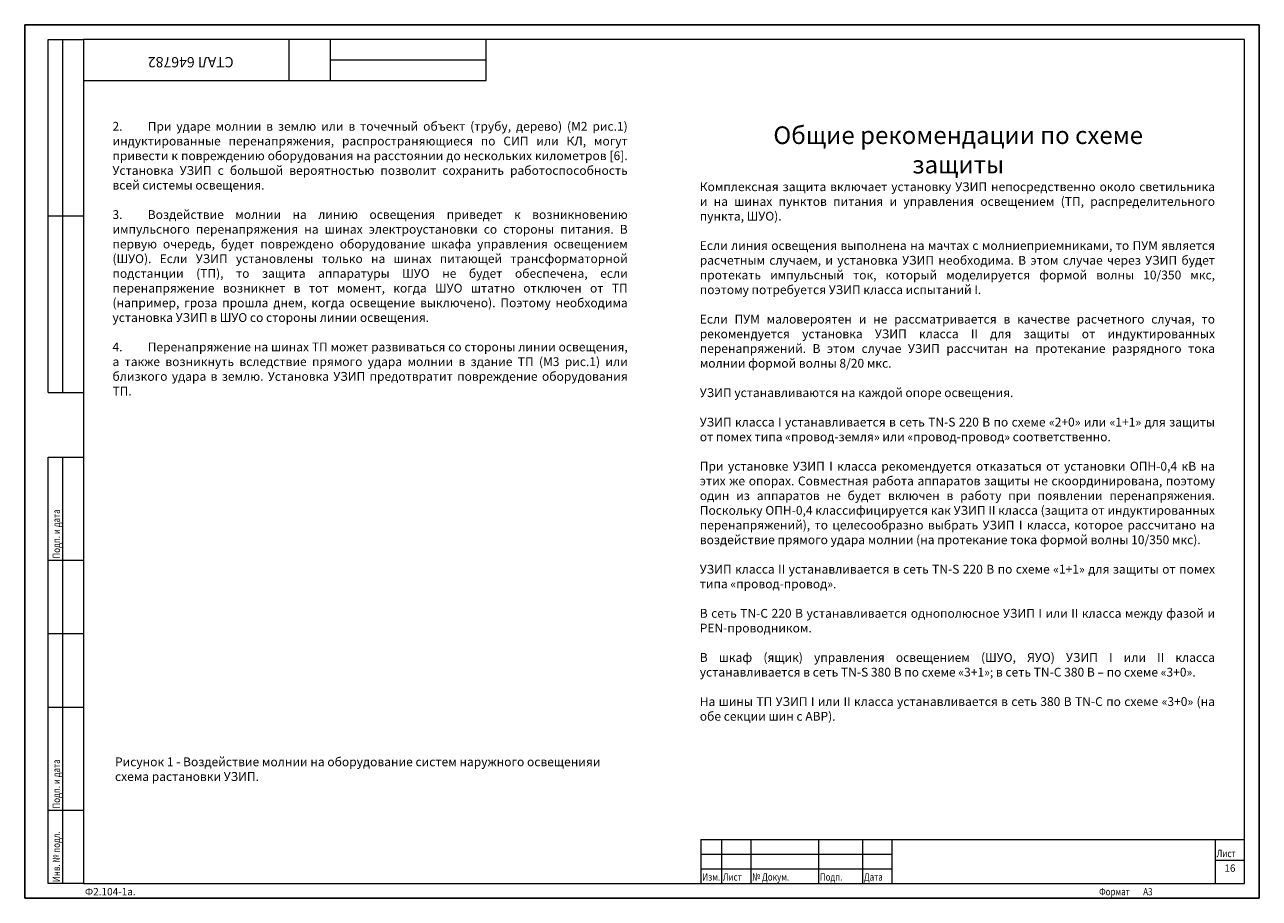
# Model space of a CAD drawing. Units: millimetres. Extents: x 532 to 2146, y -5198 to 4292.
# Drawn here: x 532 to 952, y -443 to -146 of the extents above; entities that cross this region are included whole.
import ezdxf
from ezdxf.enums import TextEntityAlignment as Align

# ---------------------------------------------------------------- set-up
doc = ezdxf.new("R2010")
doc.units = ezdxf.units.MM
doc.layers.get('0').update_dxf_attribs({"lineweight": 18})
doc.layers.add('4', color=4, linetype='Continuous', lineweight=18)
doc.layers.add('Рамка', color=7, linetype='Continuous', lineweight=18)
doc.layers.add('Привязки', color=2, linetype='Continuous', lineweight=18, plot=False)
doc.styles.get("Standard").update_dxf_attribs({"font": 'arial.ttf'})
doc.styles.add('ЕСКД', font='tflex_b.shx', dxfattribs={"width": 0.8, "oblique": 15})
doc.styles.add('текст', font='isocpeui.ttf')

# ---------------------------------------------------------------- blocks, each defined once
blk = doc.blocks.new('*U18')
for p, q in [((8, 232), (8, 292)), ((8, 292), (20, 292)), ((13, 232), (13, 292)), ((90, 278), (90, 292)), ((104, 278), (104, 292)), ((157, 278), (157, 292)), ((157, 285), (104, 285)), ((20, 278), (90, 278)), ((90, 278), (104, 278)), ((104, 278), (157, 278)), ((8, 232), (20, 232)), ((8, 172), (8, 232)), ((13, 172), (13, 232)), ((8, 172), (20, 172)), ((8, 115), (8, 150)), ((8, 150), (20, 150)), ((13, 115), (13, 150)), ((8, 90), (8, 115)), ((8, 115), (20, 115)), ((13, 90), (13, 115)), ((8, 65), (8, 90)), ((8, 90), (20, 90)), ((13, 65), (13, 90)), ((8, 30), (8, 65)), ((8, 65), (20, 65)), ((13, 30), (13, 65)), ((8, 5), (8, 30)), ((8, 30), (20, 30)), ((13, 5), (13, 30)), ((230, 20), (415, 20)), ((230, 20), (230, 5)), ((237, 20), (237, 5)), ((247, 20), (247, 5)), ((270, 20), (270, 5)), ((285, 20), (285, 5)), ((295, 20), (295, 5)), ((405, 20), (405, 5)), ((405, 13), (415, 13)), ((230, 10), (295, 10)), ((20, 5), (8, 5)), ((230, 5), (295, 5)), ((415, 5), (415, 5)), ((415, 5), (415, 5)), ((415, 5), (415, 5)), ((415, 5), (415, 5)), ((415, 5), (415, 5)), ((415, 5), (415, 5)), ((415, 5), (415, 5))]:
    blk.add_line(p, q)
blk.add_lwpolyline([(20, 5), (415, 5), (415, 292), (20, 292)], close=True)
at = {"layer": '4'}
for p, q in [((230, 15), (295, 15)), ((415, 5), (415, 5)), ((415, 5), (415, 5)), ((415, 5), (415, 5)), ((415, 5), (415, 5)), ((415, 5), (415, 5)), ((415, 5), (415, 5)), ((415, 5), (415, 5)), ((415, 5), (415, 5)), ((415, 5), (415, 5))]:
    blk.add_line(p, q, dxfattribs=at)
at = {"layer": 'Привязки'}
blk.add_lwpolyline([(0, 0), (420, 0), (420, 297), (0, 297)], close=True, dxfattribs=at)
at = {"layer": 'Рамка'}
blk.add_lwpolyline([(0, 297), (420, 297), (420, 0), (0, 0)], close=True, dxfattribs=at)
at = {"style": 'ЕСКД', "width": 0.8}
for s, p in [('Подп. и дата', (12, 115.5)), ('Подп. и дата', (12, 30.5)), ('Инв. № подл.', (12, 5.5))]:
    blk.add_text(s, height=2.5, rotation=90, dxfattribs=at).set_placement(p)
for s, height, p in [('Лист', 2.5, (405.5, 14)), ('Изм.', 2.5, (230.5, 6)), ('Лист', 2.5, (237.5, 6)), ('№ Докум.', 2.5, (247.5, 6)), ('Подп.', 2.5, (270.5, 6)), ('Дата', 2.5, (285.5, 6)), ('Разраб.', 0.0000135, (415, 5)), ('Пров.', 0.0000135, (415, 5)), ('Т.контр.', 0.0000135, (415, 5)), ('Н.контр.', 0.0000135, (415, 5)), ('Утв.', 0.0000135, (415, 5)), ('Лит.', 0.0000135, (415, 5)), ('Масса', 0.0000135, (415, 5)), ('Масштаб', 0.0000135, (415, 5)), ('Листов', 0.0000135, (415, 5)), ('Формат', 2.5, (365.5, 1)), ('А3', 2.5, (380.5, 1))]:
    blk.add_text(s, height=height, dxfattribs=at).set_placement(p)
at = {"style": 'текст'}
for s, height, p in [('Ф2.104-1а.', 2.5, (20.5, 1)), ('А4', 0.025, (419.61, 0.01)), ('А2', 0.00833, (419.87, 0)), ('А1', 0.00625, (419.9, 0)), ('А0', 0.005, (419.92, 0))]:
    blk.add_text(s, height=height, dxfattribs=at).set_placement(p)
for tag, p, height, rotation in [('ОБОЗНАЧЕНИЕ-ВЕРХ', (71.07, 286), 3.5, 180), ('ПРИМЕНЯЕМОСТЬ', (19, 232.5), 2.5, 90), ('СПРАВ№', (19, 172.5), 2.5, 90), ('ДАТАУЧЁТАДУБЛ', (19, 115.5), 2.5, 90), ('ИНВ№ДУБЛ', (19, 90.5), 2.5, 90), ('ВЗАМИНВ№', (19, 65.5), 2.5, 90), ('ДАТАУЧЁТА', (19, 30.5), 2.5, 90), ('ИНВ№ПОДЛ', (19, 5.5), 2.5, 90)]:
    blk.add_attdef(tag, p, '', height=height, rotation=rotation, dxfattribs=at)
for tag, p, height in [('27', (91, 283), 3.5), ('28', (105, 286), 3.5), ('29', (105, 279), 3.5), ('ИЗМ2', (230.5, 16), 2.5), ('ЛИСТИЗМ2', (237.5, 16), 2.5), ('№ДОКУМИЗМ2', (247.5, 16), 2.5), ('ПОДПИЗМ2', (270.5, 16), 2.5), ('ДАТАИЗМ2', (285.5, 16), 2.5), ('ИЗМ1', (230.5, 11), 2.5), ('ЛИСТИЗМ1', (237.5, 11), 2.5), ('№ДОКУМИЗМ1', (247.5, 11), 2.5), ('ПОДПИЗМ1', (270.5, 11), 2.5), ('ДАТАИЗМ1', (285.5, 11), 2.5), ('РАЗРАБ', (415, 5), 0.0000135), ('ЛИСТОВ', (415, 5), 0.0000135), ('ПРОВ', (415, 5), 0.0000135), ('ТКОНТР', (415, 5), 0.0000135), ('НКОНТР', (415, 5), 0.0000135), ('УТВ', (415, 5), 0.0000135), ('10', (415, 5), 0.0000135), ('11', (415, 5), 0.0000135), ('12', (415, 5), 0.0000135), ('13', (415, 5), 0.0000135), ('ИЗМ3', (415, 5), 0.0000135), ('ЛИСТИЗМ3', (415, 5), 0.0000135), ('№ДОКУМИЗМ3', (415, 5), 0.0000135), ('ПОДПИЗМ3', (415, 5), 0.0000135), ('ДАТАИЗМ3', (415, 5), 0.0000135), ('ИЗМ4', (415, 5), 0.0000135), ('ЛИСТИЗМ4', (415, 5), 0.0000135), ('№ДОКУМИЗМ4', (415, 5), 0.0000135), ('ПОДПИЗМ4', (415, 5), 0.0000135), ('ДАТАИЗМ4', (415, 5), 0.0000135), ('ДАТАРАЗРАБ', (415, 5), 0.0000135), ('ДАТАПРОВ', (415, 5), 0.0000135), ('ДАТАТКОНТР', (415, 5), 0.0000135), ('ДАТАНКОНТР', (415, 5), 0.0000135), ('ДАТАУТВ', (415, 5), 0.0000135)]:
    blk.add_attdef(tag, p, '', height=height, dxfattribs=at)
blk.add_attdef('30', text='', height=5, dxfattribs=at).set_placement((355, 24), align=Align.MIDDLE)
for tag, height, p in [('ЛИСТ', 2.5, (410, 9)), ('НАИМЕНОВАНИЕ1', 0.0000135, (415, 5)), ('НАИМЕНОВАНИЕ2', 0.0000135, (415, 5)), ('НАИМЕНОВАНИЕ3', 0.0000135, (415, 5)), ('НАИМЕНОВАНИЕ4', 0.0000135, (415, 5)), ('МАССА', 0.0000189, (415, 5)), ('МАСШТАБ', 0.0000189, (415, 5)), ('МАТЕРИАЛ1', 0.0000135, (415, 5)), ('МАТЕРИАЛ2', 0.0000135, (415, 5)), ('МАТЕРИАЛ3', 0.0000135, (415, 5)), ('ПРЕДПРИЯТИЕ', 0.0000189, (415, 5))]:
    blk.add_attdef(tag, text='', height=height, dxfattribs=at).set_placement(p, align=Align.CENTER)
for tag in ['ЛИТЕРА', 'ЛИТЕРА2', 'ЛИТЕРА3']:
    blk.add_attdef(tag, text='', height=0.0000135, dxfattribs=at).set_placement((415, 5), align=Align.RIGHT)
for tag in ['ИНДЕКС', 'ИНДЕКС2', 'ИНДЕКС3']:
    blk.add_attdef(tag, text='', height=0.0000135, dxfattribs=at).set_placement((415, 5), align=Align.TOP_LEFT)

msp = doc.modelspace()

# ---------------------------------------------------------------- block references
msp.add_blockref('*U18', (532.338, -443.063)).add_auto_attribs({'ОБОЗНАЧЕНИЕ-ВЕРХ': 'СТАЛ 646782', 'ЛИСТ': '16'})

# ---------------------------------------------------------------- texts
at = {"linetype": 'Continuous', "char_height": 3, "width": 175.27424, "attachment_point": 4}
for s, insert in [('\\pxqj;{\\C150;\\c16739361;2.^I}При ударе молнии в землю или в точечный объект (трубу, дерево) (М2 рис.1) индуктированные перенапряжения, распространяющиеся по СИП или КЛ, могут привести к повреждению оборудования на расстоянии до нескольких километров [6]. Установка УЗИП с большой вероятностью позволит сохранить работоспособность всей системы освещения.\\P\\P{\\C150;\\c16739361;3.^I}Воздействие молнии на линию освещения приведет к возникновению импульсного перенапряжения на шинах электроустановки со стороны питания. В первую очередь, будет повреждено оборудование шкафа управления освещением (ШУО). Если УЗИП установлены только на шинах питающей трансформаторной подстанции (ТП), то защита аппаратуры ШУО не будет обеспечена, если перенапряжение возникнет в тот момент, когда ШУО штатно отключен от ТП (например, гроза прошла днем, когда освещение выключено). Поэтому необходима установка УЗИП в ШУО со стороны линии освещения.\\P\\P{\\C150;\\c16739361;4.^I}Перенапряжение на шинах ТП может развиваться со стороны линии освещения, а также возникнуть вследствие прямого удара молнии в здание ТП (М3 рис.1) или близкого удара в землю. Установка УЗИП предотвратит повреждение оборудования ТП.', (562.202, -225.617)), ('\\pxqj;Комплексная защита включает установку УЗИП непосредственно около светильника и на шинах пунктов питания и управления освещением (ТП, распределительного пункта, ШУО).\\P\\PЕсли линия освещения выполнена на мачтах с молниеприемниками, то ПУМ является расчетным случаем, и установка УЗИП необходима. В этом случае через УЗИП будет протекать импульсный ток, который моделируется формой волны 10/350 мкс, поэтому потребуется УЗИП класса испытаний I.\\P\\PЕсли ПУМ маловероятен и не рассматривается в качестве расчетного случая, то рекомендуется установка УЗИП класса II для защиты от индуктированных перенапряжений. В этом случае УЗИП рассчитан на протекание разрядного тока молнии формой волны 8/20 мкс.\\P\\PУЗИП устанавливаются на каждой опоре освещения.\\P\\PУЗИП класса I устанавливается в сеть TN-S 220 В по схеме «2+0» или «1+1» для защиты от помех типа «провод-земля» или «провод-провод» соответственно.\\P\\PПри установке УЗИП I класса рекомендуется отказаться от установки ОПН-0,4 кВ на этих же опорах. Совместная работа аппаратов защиты не скоординирована, поэтому один из аппаратов не будет включен в работу при появлении перенапряжения. Поскольку ОПН-0,4 классифицируется как УЗИП II класса (защита от индуктированных перенапряжений), то целесообразно выбрать УЗИП I класса, которое рассчитано на воздействие прямого удара молнии (на протекание тока формой волны 10/350 мкс).\\P\\PУЗИП класса II устанавливается в сеть TN-S 220 В по схеме «1+1» для защиты от помех типа «провод-провод».\\P\\PВ сеть TN-C 220 В устанавливается однополюсное УЗИП I или II класса между фазой и PEN-проводником.\\P\\PВ шкаф (ящик) управления освещением (ШУО, ЯУО) УЗИП I или II класса устанавливается в сеть TN-S 380 В по схеме «3+1»; в сеть TN-С 380 В – по схеме «3+0».\\P\\PНа шины ТП УЗИП I или II класса устанавливается в сеть 380 В TN-C по схеме «3+0» (на обе секции шин с АВР).', (761.99, -291.168))]:
    msp.add_mtext(s, dxfattribs=dict(at, insert=insert))
at = {"color": 0, "lineweight": 53, "insert": (770.999, -180.63), "char_height": 4, "width": 157.80542, "attachment_point": 1}
msp.add_mtext('\\pxqc;{\\H1.5x;\\C150;\\c16739361;Общие рекомендации по схеме защиты}', dxfattribs=at)
at = {"insert": (563.059, -395.169), "char_height": 3, "width": 167.75454, "attachment_point": 1}
msp.add_mtext('{\\fArial|b1|i0|c204|p34;\\C150;\\c16739361;Рисунок 1} - Воздействие молнии на оборудование систем наружного освещенияи схема растановки УЗИП.', dxfattribs=at)

doc.saveas('drawing.dxf')
